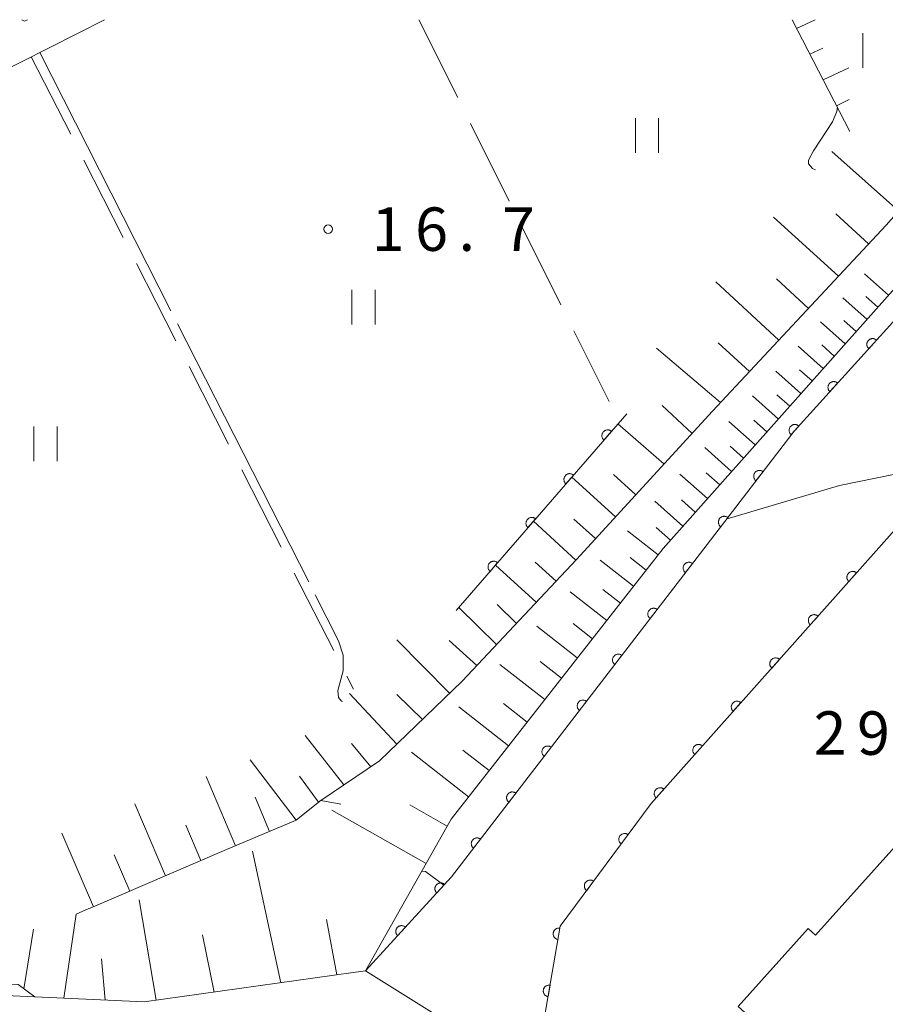
# Model space of a CAD drawing. Units: millimetres. Extents: x -76000 to -74000, y 30000 to 31500.
# Drawn here: x -75446 to -75372, y 31415 to 31500 of the extents above; entities that cross this region are included whole.
import ezdxf

# ---------------------------------------------------------------- set-up
doc = ezdxf.new("R2010")
doc.units = ezdxf.units.MM
for name, color, linetype, lineweight in [('210100_道路縁（街区線）', 7, 'Continuous', 15), ('300100_普通建物', 7, 'Continuous', 15), ('610111_人工斜面(上)', 7, 'Continuous', 9), ('610199_人工斜面(中)', 7, 'Continuous', 9), ('611000_被覆(直)', 7, 'Continuous', 20), ('630200_耕地界', 7, 'Continuous', 9), ('631100_田', 7, 'Continuous', 9), ('710200_等高線（主曲線）', 7, 'Continuous', 9), ('710300_等高線（補助曲線）', 7, 'Continuous', 9), ('731200_図化機測定による標高点', 7, 'Continuous', 20), ('731207_図化機測定による標高点（注記）', 7, 'Continuous', 20)]:
    doc.layers.add(name, color=color, linetype=linetype, lineweight=lineweight)
doc.styles.add('Style-WORKING', font='txt')

msp = doc.modelspace()

# ---------------------------------------------------------------- linework, layer by layer
at = {"layer": '210100_道路縁（街区線）', "flags": 128}
for points in [[(-75522.66, 31458.01), (-75521.82, 31458.76), (-75520.24, 31460.47), (-75507.18, 31466.47), (-75492.57, 31474.19), (-75472.16, 31483.8), (-75450.94, 31493.94), (-75438.96, 31500)], [(-75446.11, 31500), (-75445.86, 31499.87), (-75445.6, 31500)], [(-75416.45, 31417.91), (-75417.505, 31417.762), (-75435.54, 31415.23), (-75444.986, 31415.667), (-75468.86, 31416.77), (-75469.711, 31416.907), (-75471.516, 31416.865), (-75474.18, 31417.176), (-75477.34, 31417.757), (-75482.159, 31418.951), (-75485.052, 31419.884), (-75489.322, 31421.486), (-75492.22, 31422.859), (-75495.919, 31424.918), (-75497.483, 31425.757), (-75499.161, 31426.824), (-75501.754, 31428.883), (-75505.643, 31432.315), (-75511.287, 31437.895), (-75512.33, 31438.79), (-75517.69, 31444.13), (-75525.06, 31452.35)], [(-75372.27, 31384.96), (-75373.88, 31382.16), (-75377.28, 31381.33), (-75390.73, 31395.76), (-75404.16, 31410.24), (-75416.45, 31417.91)]]:
    msp.add_lwpolyline(points, dxfattribs=at)
at = {"layer": '300100_普通建物', "flags": 128}
msp.add_lwpolyline([(-75364.07, 31423.82), (-75359.63, 31419.84), (-75373.12, 31404.81), (-75384.29, 31414.84), (-75378.25, 31421.57), (-75377.61, 31420.99), (-75367.23, 31432.56), (-75365.73, 31431.21), (-75366.93, 31429.86), (-75362.34, 31425.74), (-75364.07, 31423.82)], dxfattribs=at)
at = {"layer": '610111_人工斜面(上)', "flags": 128}
for points in [[(-75445.6, 31500), (-75445.86, 31499.87), (-75446.11, 31500)], [(-75355.85, 31500), (-75360.61, 31494.62), (-75371.52, 31482.27), (-75386.49, 31466.23), (-75398.22, 31453.43), (-75408.11, 31442.91), (-75415.24, 31436.04), (-75420.37, 31432.57), (-75422.42, 31430.93)], [(-75339.54, 31500), (-75354.22, 31492.37), (-75360.94, 31487.86), (-75390.76, 31454.36), (-75409.04, 31431.02), (-75416.45, 31417.91)], [(-75374.63, 31490.36), (-75379.63, 31500)], [(-75422.42, 31430.93), (-75422.42, 31430.93), (-75428.65, 31428.294), (-75440.205, 31423.33), (-75440.313, 31423.284), (-75441.412, 31422.812)], [(-75416.45, 31417.91), (-75417.505, 31417.762), (-75435.54, 31415.23), (-75444.986, 31415.667), (-75446.414, 31416.739), (-75468.629, 31417.76), (-75471.63, 31419.076), (-75476.12, 31421.045), (-75475.78, 31421.79)]]:
    msp.add_lwpolyline(points, dxfattribs=at)
at = {"layer": '610199_人工斜面(中)'}
for p, q in [((-75427.66, 31428.713), (-75430.188, 31434.697)), ((-75433.692, 31426.128), (-75436.349, 31432.319)), ((-75424.722, 31429.956), (-75425.966, 31432.894)), ((-75430.647, 31427.436), (-75431.955, 31430.481)), ((-75439.921, 31423.452), (-75442.645, 31429.797)), ((-75436.788, 31424.798), (-75438.134, 31427.932)), ((-75423.757, 31416.884), (-75426.206, 31428.242)), ((-75434.509, 31415.375), (-75435.975, 31424.059)), ((-75442.481, 31415.551), (-75441.412, 31422.812)), ((-75418.926, 31417.563), (-75419.82, 31422.359)), ((-75445.915, 31416.365), (-75445.097, 31421.506)), ((-75429.51, 31416.077), (-75430.521, 31421.022)), ((-75438.899, 31415.385), (-75439.218, 31418.957))]:
    msp.add_line(p, q, dxfattribs=at)
at = {"layer": '610199_人工斜面(中)', "flags": 128}
for points in [[(-75379.24, 31499.24), (-75377.64, 31500)], [(-75378.09, 31497.02), (-75376.97, 31497.55)], [(-75376.94, 31494.8), (-75374.73, 31495.85)], [(-75375.78, 31492.58), (-75374.69, 31493.1)], [(-75370.43, 31483.51), (-75376.19, 31488.62)], [(-75373.02, 31480.66), (-75375.85, 31483.24)], [(-75375.63, 31477.86), (-75381.23, 31482.97)], [(-75371.31, 31476.22), (-75373.38, 31478.06)], [(-75380.77, 31472.35), (-75386.21, 31477.38)], [(-75378.22, 31475.09), (-75380.97, 31477.63)], [(-75373.16, 31474.14), (-75375.26, 31476.01)], [(-75372.23, 31475.18), (-75373.27, 31476.11)], [(-75375.03, 31472.04), (-75377.16, 31473.93)], [(-75374.09, 31473.09), (-75375.15, 31474.03)], [(-75383.3, 31469.64), (-75386.01, 31472.1)], [(-75385.8, 31466.97), (-75391.33, 31471.64)], [(-75376.93, 31469.9), (-75379.09, 31471.82)], [(-75375.98, 31470.97), (-75377.05, 31471.93)], [(-75378.86, 31467.74), (-75381.04, 31469.68)], [(-75377.89, 31468.82), (-75378.98, 31469.79)], [(-75380.81, 31465.54), (-75383.04, 31467.53)], [(-75379.83, 31466.65), (-75380.93, 31467.63)], [(-75388.25, 31464.3), (-75390.83, 31466.71)], [(-75382.8, 31463.3), (-75385.08, 31465.33)], [(-75381.8, 31464.43), (-75382.93, 31465.43)], [(-75390.68, 31461.66), (-75394.67, 31465.11)], [(-75384.84, 31461.02), (-75387.16, 31463.09)], [(-75383.82, 31462.17), (-75384.97, 31463.19)], [(-75394.86, 31457.1), (-75398.64, 31460.53)], [(-75393.11, 31459.01), (-75395.03, 31460.74)], [(-75386.92, 31458.68), (-75389.3, 31460.79)], [(-75385.87, 31459.85), (-75387.05, 31460.9)], [(-75389.05, 31456.29), (-75391.47, 31458.45)], [(-75387.98, 31457.49), (-75389.18, 31458.56)], [(-75396.58, 31455.22), (-75398.45, 31456.91)], [(-75398.28, 31453.37), (-75401.94, 31456.72)], [(-75391.19, 31453.82), (-75393.84, 31455.9)], [(-75390.13, 31455.08), (-75391.35, 31456.17)], [(-75393.31, 31451.11), (-75396.2, 31453.37)], [(-75392.23, 31452.49), (-75393.61, 31453.58)], [(-75401.71, 31449.72), (-75405.22, 31452.94)], [(-75400, 31451.54), (-75401.79, 31453.19)], [(-75394.44, 31449.66), (-75395.95, 31450.84)], [(-75395.62, 31448.16), (-75398.78, 31450.63)], [(-75405.13, 31446.08), (-75408.39, 31449.28)], [(-75403.42, 31447.9), (-75405.08, 31449.54)], [(-75398.16, 31444.92), (-75401.66, 31447.66)], [(-75396.86, 31446.58), (-75398.52, 31447.88)], [(-75409.19, 31441.87), (-75413.74, 31446.47)], [(-75406.84, 31444.26), (-75409.23, 31446.44)], [(-75400.97, 31441.32), (-75404.85, 31444.36)], [(-75399.53, 31443.17), (-75401.37, 31444.61)], [(-75413.75, 31437.47), (-75417.81, 31441.85)], [(-75411.52, 31439.62), (-75413.75, 31441.78)], [(-75404.09, 31437.34), (-75408.38, 31440.71)], [(-75402.49, 31439.38), (-75404.53, 31440.98)], [(-75418.31, 31433.96), (-75421.65, 31438.24)], [(-75415.99, 31435.53), (-75417.65, 31437.54)], [(-75407.54, 31432.93), (-75412.47, 31436.79)], [(-75405.77, 31435.2), (-75408.03, 31436.97)], [(-75422.42, 31430.93), (-75426.4, 31436.14)], [(-75420.5, 31432.46), (-75422.13, 31434.72)], [(-75409.39, 31430.41), (-75412.61, 31432.23)], [(-75411.21, 31427.19), (-75419.343, 31431.784)]]:
    msp.add_lwpolyline(points, dxfattribs=at)
at = {"layer": '611000_被覆(直)'}
msp.add_line((-75393.9, 31465.99), (-75408.63, 31449.01), dxfattribs=at)
at = {"layer": '611000_被覆(直)', "flags": 128}
for points in [[(-75354.22, 31492.37), (-75364.898, 31480.571), (-75379.46, 31464.48), (-75386.966, 31454.713), (-75397.223, 31441.367), (-75409.01, 31426.03), (-75409.679, 31425.3), (-75416.45, 31417.91)], [(-75347.34, 31484.61), (-75352.765, 31477.255), (-75357.4, 31470.97), (-75391.79, 31432.36), (-75399.63, 31421.77), (-75400.9, 31414.45), (-75400.74, 31412.88)], [(-75372.337, 31472.351), (-75372.371, 31472.379), (-75372.407, 31472.403), (-75372.444, 31472.425), (-75372.484, 31472.443), (-75372.525, 31472.458), (-75372.567, 31472.469), (-75372.61, 31472.477), (-75372.654, 31472.479), (-75372.698, 31472.48), (-75372.741, 31472.475), (-75372.784, 31472.468), (-75372.826, 31472.456), (-75372.867, 31472.44), (-75372.906, 31472.422), (-75372.944, 31472.4), (-75372.979, 31472.375), (-75373.012, 31472.347), (-75373.043, 31472.316), (-75373.071, 31472.282), (-75373.096, 31472.246), (-75373.117, 31472.208), (-75373.136, 31472.169), (-75373.15, 31472.128), (-75373.161, 31472.085), (-75373.169, 31472.042), (-75373.172, 31471.999), (-75373.173, 31471.955), (-75373.168, 31471.911), (-75373.161, 31471.869), (-75373.149, 31471.827), (-75373.133, 31471.786), (-75373.115, 31471.746), (-75373.092, 31471.708), (-75373.067, 31471.674), (-75373.039, 31471.64), (-75373.008, 31471.609)], [(-75373.008, 31471.609), (-75372.337, 31472.351)], [(-75375.692, 31468.643), (-75375.726, 31468.672), (-75375.762, 31468.696), (-75375.799, 31468.717), (-75375.839, 31468.736), (-75375.88, 31468.75), (-75375.922, 31468.762), (-75375.965, 31468.769), (-75376.009, 31468.772), (-75376.053, 31468.773), (-75376.096, 31468.768), (-75376.139, 31468.761), (-75376.181, 31468.749), (-75376.222, 31468.733), (-75376.261, 31468.715), (-75376.299, 31468.693), (-75376.334, 31468.667), (-75376.367, 31468.64), (-75376.398, 31468.608), (-75376.426, 31468.574), (-75376.451, 31468.538), (-75376.472, 31468.501), (-75376.491, 31468.461), (-75376.505, 31468.42), (-75376.516, 31468.378), (-75376.524, 31468.335), (-75376.527, 31468.292), (-75376.528, 31468.248), (-75376.523, 31468.204), (-75376.516, 31468.161), (-75376.504, 31468.119), (-75376.488, 31468.078), (-75376.47, 31468.039), (-75376.447, 31468.001), (-75376.422, 31467.966), (-75376.394, 31467.933), (-75376.363, 31467.902)], [(-75376.363, 31467.902), (-75375.692, 31468.643)], [(-75395.211, 31464.479), (-75395.245, 31464.507), (-75395.282, 31464.53), (-75395.319, 31464.551), (-75395.359, 31464.569), (-75395.401, 31464.582), (-75395.443, 31464.592), (-75395.486, 31464.599), (-75395.53, 31464.601), (-75395.574, 31464.601), (-75395.617, 31464.595), (-75395.66, 31464.587), (-75395.701, 31464.574), (-75395.742, 31464.558), (-75395.781, 31464.539), (-75395.819, 31464.515), (-75395.853, 31464.49), (-75395.886, 31464.461), (-75395.916, 31464.429), (-75395.943, 31464.395), (-75395.967, 31464.358), (-75395.988, 31464.321), (-75396.005, 31464.28), (-75396.019, 31464.239), (-75396.029, 31464.196), (-75396.036, 31464.153), (-75396.038, 31464.11), (-75396.038, 31464.066), (-75396.032, 31464.023), (-75396.024, 31463.98), (-75396.011, 31463.938), (-75395.994, 31463.898), (-75395.975, 31463.859), (-75395.952, 31463.821), (-75395.926, 31463.787), (-75395.898, 31463.754), (-75395.866, 31463.724)], [(-75395.866, 31463.724), (-75395.211, 31464.479)], [(-75379.047, 31464.936), (-75379.081, 31464.964), (-75379.117, 31464.989), (-75379.154, 31465.01), (-75379.194, 31465.029), (-75379.235, 31465.043), (-75379.277, 31465.054), (-75379.32, 31465.062), (-75379.364, 31465.065), (-75379.408, 31465.065), (-75379.451, 31465.06), (-75379.494, 31465.053), (-75379.536, 31465.041), (-75379.577, 31465.026), (-75379.616, 31465.008), (-75379.654, 31464.985), (-75379.689, 31464.96), (-75379.722, 31464.932), (-75379.753, 31464.901), (-75379.781, 31464.867), (-75379.806, 31464.831), (-75379.827, 31464.794), (-75379.846, 31464.754), (-75379.86, 31464.713), (-75379.871, 31464.671), (-75379.879, 31464.628), (-75379.882, 31464.584), (-75379.883, 31464.541), (-75379.878, 31464.497), (-75379.871, 31464.454), (-75379.859, 31464.412), (-75379.843, 31464.371), (-75379.825, 31464.332), (-75379.802, 31464.294), (-75379.777, 31464.259), (-75379.749, 31464.226), (-75379.718, 31464.195)], [(-75379.718, 31464.195), (-75379.047, 31464.936)], [(-75382.132, 31461.003), (-75382.168, 31461.029), (-75382.206, 31461.05), (-75382.244, 31461.068), (-75382.286, 31461.084), (-75382.328, 31461.095), (-75382.371, 31461.103), (-75382.414, 31461.107), (-75382.458, 31461.106), (-75382.501, 31461.103), (-75382.545, 31461.095), (-75382.587, 31461.084), (-75382.627, 31461.069), (-75382.667, 31461.05), (-75382.705, 31461.029), (-75382.741, 31461.004), (-75382.774, 31460.976), (-75382.805, 31460.945), (-75382.833, 31460.912), (-75382.858, 31460.875), (-75382.88, 31460.838), (-75382.898, 31460.799), (-75382.913, 31460.758), (-75382.924, 31460.716), (-75382.932, 31460.673), (-75382.936, 31460.629), (-75382.936, 31460.586), (-75382.933, 31460.542), (-75382.924, 31460.499), (-75382.914, 31460.457), (-75382.899, 31460.416), (-75382.88, 31460.376), (-75382.858, 31460.338), (-75382.833, 31460.303), (-75382.805, 31460.27), (-75382.775, 31460.239), (-75382.741, 31460.21)], [(-75382.741, 31460.21), (-75382.132, 31461.003)], [(-75398.487, 31460.702), (-75398.522, 31460.73), (-75398.558, 31460.753), (-75398.596, 31460.774), (-75398.636, 31460.792), (-75398.677, 31460.805), (-75398.72, 31460.816), (-75398.763, 31460.822), (-75398.806, 31460.824), (-75398.85, 31460.824), (-75398.894, 31460.818), (-75398.936, 31460.81), (-75398.978, 31460.797), (-75399.019, 31460.781), (-75399.058, 31460.762), (-75399.095, 31460.739), (-75399.129, 31460.713), (-75399.162, 31460.684), (-75399.192, 31460.652), (-75399.22, 31460.618), (-75399.243, 31460.581), (-75399.264, 31460.544), (-75399.282, 31460.503), (-75399.295, 31460.462), (-75399.306, 31460.42), (-75399.312, 31460.377), (-75399.314, 31460.333), (-75399.314, 31460.289), (-75399.308, 31460.246), (-75399.3, 31460.203), (-75399.287, 31460.161), (-75399.271, 31460.121), (-75399.252, 31460.082), (-75399.229, 31460.044), (-75399.203, 31460.01), (-75399.174, 31459.977), (-75399.142, 31459.947)], [(-75399.142, 31459.947), (-75398.487, 31460.702)], [(-75401.763, 31456.925), (-75401.798, 31456.953), (-75401.834, 31456.976), (-75401.872, 31456.997), (-75401.912, 31457.015), (-75401.954, 31457.028), (-75401.996, 31457.039), (-75402.039, 31457.046), (-75402.083, 31457.047), (-75402.127, 31457.047), (-75402.17, 31457.041), (-75402.213, 31457.033), (-75402.254, 31457.02), (-75402.295, 31457.004), (-75402.334, 31456.985), (-75402.371, 31456.962), (-75402.406, 31456.936), (-75402.438, 31456.907), (-75402.469, 31456.875), (-75402.496, 31456.841), (-75402.52, 31456.804), (-75402.54, 31456.767), (-75402.558, 31456.727), (-75402.572, 31456.685), (-75402.582, 31456.643), (-75402.589, 31456.6), (-75402.591, 31456.556), (-75402.59, 31456.512), (-75402.585, 31456.469), (-75402.577, 31456.426), (-75402.564, 31456.384), (-75402.547, 31456.344), (-75402.528, 31456.305), (-75402.505, 31456.267), (-75402.479, 31456.233), (-75402.451, 31456.2), (-75402.419, 31456.17)], [(-75402.419, 31456.17), (-75401.763, 31456.925)], [(-75385.179, 31457.039), (-75385.215, 31457.064), (-75385.252, 31457.086), (-75385.291, 31457.104), (-75385.332, 31457.119), (-75385.375, 31457.13), (-75385.418, 31457.138), (-75385.461, 31457.142), (-75385.504, 31457.142), (-75385.548, 31457.139), (-75385.591, 31457.13), (-75385.633, 31457.12), (-75385.674, 31457.104), (-75385.714, 31457.086), (-75385.752, 31457.064), (-75385.788, 31457.039), (-75385.82, 31457.011), (-75385.851, 31456.981), (-75385.88, 31456.947), (-75385.905, 31456.911), (-75385.926, 31456.873), (-75385.945, 31456.834), (-75385.96, 31456.793), (-75385.971, 31456.751), (-75385.979, 31456.708), (-75385.983, 31456.665), (-75385.983, 31456.621), (-75385.98, 31456.577), (-75385.971, 31456.534), (-75385.961, 31456.492), (-75385.945, 31456.451), (-75385.927, 31456.412), (-75385.905, 31456.374), (-75385.88, 31456.338), (-75385.852, 31456.305), (-75385.822, 31456.274), (-75385.788, 31456.246)], [(-75385.788, 31456.246), (-75385.179, 31457.039)], [(-75405.04, 31453.149), (-75405.074, 31453.176), (-75405.111, 31453.199), (-75405.148, 31453.22), (-75405.189, 31453.238), (-75405.23, 31453.251), (-75405.273, 31453.262), (-75405.316, 31453.269), (-75405.359, 31453.27), (-75405.403, 31453.27), (-75405.446, 31453.264), (-75405.489, 31453.256), (-75405.531, 31453.243), (-75405.571, 31453.227), (-75405.61, 31453.208), (-75405.648, 31453.185), (-75405.682, 31453.159), (-75405.715, 31453.13), (-75405.745, 31453.098), (-75405.773, 31453.064), (-75405.796, 31453.028), (-75405.817, 31452.99), (-75405.835, 31452.95), (-75405.848, 31452.908), (-75405.858, 31452.866), (-75405.865, 31452.823), (-75405.867, 31452.779), (-75405.867, 31452.735), (-75405.861, 31452.692), (-75405.853, 31452.649), (-75405.84, 31452.608), (-75405.824, 31452.567), (-75405.805, 31452.528), (-75405.781, 31452.491), (-75405.756, 31452.456), (-75405.727, 31452.423), (-75405.695, 31452.393)], [(-75405.695, 31452.393), (-75405.04, 31453.149)], [(-75388.225, 31453.074), (-75388.261, 31453.1), (-75388.299, 31453.121), (-75388.338, 31453.139), (-75388.379, 31453.155), (-75388.421, 31453.166), (-75388.464, 31453.174), (-75388.508, 31453.178), (-75388.551, 31453.177), (-75388.595, 31453.174), (-75388.638, 31453.166), (-75388.68, 31453.155), (-75388.721, 31453.14), (-75388.761, 31453.121), (-75388.799, 31453.1), (-75388.834, 31453.075), (-75388.867, 31453.047), (-75388.898, 31453.016), (-75388.926, 31452.983), (-75388.952, 31452.947), (-75388.973, 31452.909), (-75388.992, 31452.87), (-75389.007, 31452.829), (-75389.018, 31452.787), (-75389.026, 31452.744), (-75389.03, 31452.7), (-75389.029, 31452.657), (-75389.026, 31452.613), (-75389.018, 31452.57), (-75389.007, 31452.528), (-75388.992, 31452.487), (-75388.973, 31452.447), (-75388.952, 31452.409), (-75388.927, 31452.374), (-75388.899, 31452.341), (-75388.868, 31452.31), (-75388.835, 31452.281)], [(-75388.835, 31452.281), (-75388.225, 31453.074)], [(-75374.062, 31452.263), (-75374.096, 31452.291), (-75374.133, 31452.315), (-75374.17, 31452.336), (-75374.21, 31452.354), (-75374.251, 31452.368), (-75374.293, 31452.379), (-75374.336, 31452.387), (-75374.38, 31452.389), (-75374.424, 31452.39), (-75374.467, 31452.384), (-75374.51, 31452.377), (-75374.552, 31452.364), (-75374.593, 31452.349), (-75374.632, 31452.33), (-75374.67, 31452.307), (-75374.704, 31452.282), (-75374.737, 31452.254), (-75374.768, 31452.222), (-75374.796, 31452.188), (-75374.82, 31452.152), (-75374.841, 31452.115), (-75374.859, 31452.075), (-75374.873, 31452.034), (-75374.884, 31451.991), (-75374.892, 31451.948), (-75374.894, 31451.905), (-75374.895, 31451.861), (-75374.889, 31451.817), (-75374.882, 31451.775), (-75374.869, 31451.733), (-75374.854, 31451.692), (-75374.835, 31451.653), (-75374.812, 31451.615), (-75374.787, 31451.58), (-75374.759, 31451.547), (-75374.727, 31451.516)], [(-75374.727, 31451.516), (-75374.062, 31452.263)], [(-75391.272, 31449.11), (-75391.308, 31449.135), (-75391.346, 31449.157), (-75391.385, 31449.175), (-75391.426, 31449.19), (-75391.468, 31449.201), (-75391.511, 31449.209), (-75391.555, 31449.213), (-75391.598, 31449.213), (-75391.642, 31449.21), (-75391.685, 31449.201), (-75391.727, 31449.191), (-75391.768, 31449.176), (-75391.807, 31449.157), (-75391.845, 31449.135), (-75391.881, 31449.11), (-75391.914, 31449.082), (-75391.945, 31449.052), (-75391.973, 31449.018), (-75391.999, 31448.982), (-75392.02, 31448.944), (-75392.038, 31448.906), (-75392.054, 31448.864), (-75392.065, 31448.822), (-75392.073, 31448.779), (-75392.077, 31448.736), (-75392.076, 31448.692), (-75392.073, 31448.649), (-75392.065, 31448.605), (-75392.054, 31448.563), (-75392.039, 31448.523), (-75392.02, 31448.483), (-75391.999, 31448.445), (-75391.973, 31448.409), (-75391.946, 31448.376), (-75391.915, 31448.345), (-75391.882, 31448.317)], [(-75391.882, 31448.317), (-75391.272, 31449.11)], [(-75377.388, 31448.529), (-75377.422, 31448.557), (-75377.458, 31448.581), (-75377.495, 31448.603), (-75377.535, 31448.621), (-75377.577, 31448.635), (-75377.619, 31448.646), (-75377.662, 31448.653), (-75377.705, 31448.656), (-75377.749, 31448.656), (-75377.793, 31448.651), (-75377.836, 31448.643), (-75377.877, 31448.631), (-75377.918, 31448.615), (-75377.958, 31448.596), (-75377.995, 31448.574), (-75378.03, 31448.548), (-75378.063, 31448.52), (-75378.094, 31448.489), (-75378.122, 31448.454), (-75378.146, 31448.418), (-75378.167, 31448.381), (-75378.185, 31448.341), (-75378.199, 31448.3), (-75378.21, 31448.257), (-75378.217, 31448.214), (-75378.22, 31448.171), (-75378.22, 31448.127), (-75378.215, 31448.084), (-75378.207, 31448.041), (-75378.195, 31447.999), (-75378.179, 31447.958), (-75378.161, 31447.919), (-75378.138, 31447.881), (-75378.113, 31447.847), (-75378.084, 31447.813), (-75378.053, 31447.783)], [(-75378.053, 31447.783), (-75377.388, 31448.529)], [(-75394.319, 31445.146), (-75394.355, 31445.171), (-75394.393, 31445.192), (-75394.432, 31445.211), (-75394.473, 31445.226), (-75394.515, 31445.237), (-75394.558, 31445.245), (-75394.601, 31445.249), (-75394.645, 31445.248), (-75394.689, 31445.245), (-75394.732, 31445.237), (-75394.774, 31445.226), (-75394.815, 31445.211), (-75394.854, 31445.192), (-75394.892, 31445.171), (-75394.928, 31445.146), (-75394.961, 31445.118), (-75394.992, 31445.087), (-75395.02, 31445.054), (-75395.045, 31445.018), (-75395.067, 31444.98), (-75395.085, 31444.941), (-75395.101, 31444.9), (-75395.111, 31444.858), (-75395.119, 31444.815), (-75395.124, 31444.771), (-75395.123, 31444.728), (-75395.12, 31444.684), (-75395.112, 31444.641), (-75395.101, 31444.599), (-75395.086, 31444.558), (-75395.067, 31444.518), (-75395.046, 31444.481), (-75395.02, 31444.445), (-75394.993, 31444.412), (-75394.962, 31444.381), (-75394.928, 31444.353)], [(-75394.928, 31444.353), (-75394.319, 31445.146)], [(-75380.713, 31444.796), (-75380.748, 31444.824), (-75380.784, 31444.848), (-75380.821, 31444.869), (-75380.861, 31444.887), (-75380.902, 31444.901), (-75380.945, 31444.912), (-75380.988, 31444.919), (-75381.031, 31444.922), (-75381.075, 31444.922), (-75381.118, 31444.917), (-75381.161, 31444.909), (-75381.203, 31444.897), (-75381.244, 31444.881), (-75381.283, 31444.863), (-75381.321, 31444.84), (-75381.356, 31444.815), (-75381.389, 31444.787), (-75381.419, 31444.755), (-75381.447, 31444.721), (-75381.471, 31444.685), (-75381.492, 31444.647), (-75381.511, 31444.607), (-75381.525, 31444.566), (-75381.536, 31444.524), (-75381.543, 31444.481), (-75381.545, 31444.437), (-75381.546, 31444.394), (-75381.54, 31444.35), (-75381.533, 31444.307), (-75381.521, 31444.265), (-75381.505, 31444.224), (-75381.486, 31444.185), (-75381.464, 31444.148), (-75381.438, 31444.113), (-75381.41, 31444.08), (-75381.379, 31444.049)], [(-75381.379, 31444.049), (-75380.713, 31444.796)], [(-75397.366, 31441.181), (-75397.402, 31441.206), (-75397.44, 31441.228), (-75397.479, 31441.246), (-75397.52, 31441.261), (-75397.562, 31441.272), (-75397.605, 31441.28), (-75397.648, 31441.285), (-75397.692, 31441.284), (-75397.736, 31441.281), (-75397.779, 31441.273), (-75397.821, 31441.262), (-75397.862, 31441.247), (-75397.901, 31441.228), (-75397.939, 31441.207), (-75397.975, 31441.181), (-75398.008, 31441.153), (-75398.039, 31441.123), (-75398.067, 31441.089), (-75398.092, 31441.053), (-75398.114, 31441.015), (-75398.132, 31440.977), (-75398.147, 31440.935), (-75398.158, 31440.893), (-75398.166, 31440.85), (-75398.171, 31440.807), (-75398.17, 31440.763), (-75398.167, 31440.72), (-75398.158, 31440.677), (-75398.148, 31440.634), (-75398.133, 31440.594), (-75398.114, 31440.554), (-75398.093, 31440.516), (-75398.067, 31440.48), (-75398.039, 31440.448), (-75398.009, 31440.417), (-75397.975, 31440.388)], [(-75397.975, 31440.388), (-75397.366, 31441.181)], [(-75384.039, 31441.062), (-75384.073, 31441.09), (-75384.109, 31441.114), (-75384.147, 31441.135), (-75384.187, 31441.153), (-75384.228, 31441.167), (-75384.27, 31441.178), (-75384.313, 31441.186), (-75384.357, 31441.188), (-75384.4, 31441.189), (-75384.444, 31441.183), (-75384.487, 31441.176), (-75384.529, 31441.163), (-75384.57, 31441.148), (-75384.609, 31441.129), (-75384.646, 31441.106), (-75384.681, 31441.081), (-75384.714, 31441.053), (-75384.745, 31441.021), (-75384.773, 31440.987), (-75384.797, 31440.951), (-75384.818, 31440.914), (-75384.836, 31440.874), (-75384.85, 31440.832), (-75384.861, 31440.79), (-75384.869, 31440.747), (-75384.871, 31440.704), (-75384.871, 31440.66), (-75384.866, 31440.616), (-75384.859, 31440.573), (-75384.846, 31440.532), (-75384.83, 31440.491), (-75384.812, 31440.452), (-75384.789, 31440.414), (-75384.764, 31440.379), (-75384.736, 31440.346), (-75384.704, 31440.315)], [(-75384.704, 31440.315), (-75384.039, 31441.062)], [(-75400.413, 31437.217), (-75400.449, 31437.242), (-75400.487, 31437.263), (-75400.525, 31437.282), (-75400.567, 31437.297), (-75400.609, 31437.308), (-75400.652, 31437.316), (-75400.695, 31437.32), (-75400.739, 31437.319), (-75400.782, 31437.317), (-75400.825, 31437.308), (-75400.868, 31437.298), (-75400.908, 31437.282), (-75400.948, 31437.264), (-75400.986, 31437.242), (-75401.022, 31437.217), (-75401.054, 31437.189), (-75401.085, 31437.159), (-75401.114, 31437.125), (-75401.139, 31437.089), (-75401.161, 31437.051), (-75401.179, 31437.012), (-75401.194, 31436.971), (-75401.205, 31436.929), (-75401.213, 31436.886), (-75401.217, 31436.842), (-75401.217, 31436.799), (-75401.214, 31436.755), (-75401.205, 31436.712), (-75401.195, 31436.67), (-75401.179, 31436.629), (-75401.161, 31436.59), (-75401.139, 31436.552), (-75401.114, 31436.516), (-75401.086, 31436.483), (-75401.056, 31436.452), (-75401.022, 31436.424)], [(-75401.022, 31436.424), (-75400.413, 31437.217)], [(-75387.365, 31437.328), (-75387.399, 31437.356), (-75387.435, 31437.38), (-75387.472, 31437.402), (-75387.512, 31437.42), (-75387.553, 31437.434), (-75387.596, 31437.445), (-75387.639, 31437.452), (-75387.682, 31437.455), (-75387.726, 31437.455), (-75387.77, 31437.45), (-75387.812, 31437.442), (-75387.854, 31437.43), (-75387.895, 31437.414), (-75387.934, 31437.395), (-75387.972, 31437.373), (-75388.007, 31437.347), (-75388.04, 31437.319), (-75388.071, 31437.288), (-75388.098, 31437.253), (-75388.122, 31437.217), (-75388.144, 31437.18), (-75388.162, 31437.14), (-75388.176, 31437.099), (-75388.187, 31437.056), (-75388.194, 31437.013), (-75388.197, 31436.97), (-75388.197, 31436.926), (-75388.192, 31436.883), (-75388.184, 31436.84), (-75388.172, 31436.798), (-75388.156, 31436.757), (-75388.137, 31436.718), (-75388.115, 31436.68), (-75388.089, 31436.646), (-75388.061, 31436.612), (-75388.03, 31436.582)], [(-75388.03, 31436.582), (-75387.365, 31437.328)], [(-75403.46, 31433.252), (-75403.496, 31433.277), (-75403.533, 31433.299), (-75403.572, 31433.317), (-75403.613, 31433.333), (-75403.655, 31433.343), (-75403.699, 31433.351), (-75403.742, 31433.356), (-75403.785, 31433.355), (-75403.829, 31433.352), (-75403.872, 31433.344), (-75403.914, 31433.333), (-75403.955, 31433.318), (-75403.995, 31433.299), (-75404.033, 31433.278), (-75404.069, 31433.252), (-75404.101, 31433.224), (-75404.132, 31433.194), (-75404.161, 31433.16), (-75404.186, 31433.124), (-75404.207, 31433.087), (-75404.226, 31433.048), (-75404.241, 31433.007), (-75404.252, 31432.964), (-75404.26, 31432.921), (-75404.264, 31432.878), (-75404.263, 31432.835), (-75404.261, 31432.791), (-75404.252, 31432.748), (-75404.242, 31432.706), (-75404.226, 31432.665), (-75404.208, 31432.625), (-75404.186, 31432.587), (-75404.161, 31432.551), (-75404.133, 31432.519), (-75404.103, 31432.488), (-75404.069, 31432.459)], [(-75404.069, 31432.459), (-75403.46, 31433.252)], [(-75390.69, 31433.595), (-75390.724, 31433.623), (-75390.76, 31433.647), (-75390.798, 31433.668), (-75390.838, 31433.686), (-75390.879, 31433.7), (-75390.921, 31433.711), (-75390.964, 31433.718), (-75391.008, 31433.721), (-75391.052, 31433.721), (-75391.095, 31433.716), (-75391.138, 31433.708), (-75391.18, 31433.696), (-75391.221, 31433.68), (-75391.26, 31433.662), (-75391.298, 31433.639), (-75391.332, 31433.614), (-75391.365, 31433.585), (-75391.396, 31433.554), (-75391.424, 31433.52), (-75391.448, 31433.484), (-75391.469, 31433.446), (-75391.487, 31433.406), (-75391.501, 31433.365), (-75391.512, 31433.323), (-75391.52, 31433.28), (-75391.522, 31433.236), (-75391.523, 31433.192), (-75391.517, 31433.149), (-75391.51, 31433.106), (-75391.497, 31433.064), (-75391.482, 31433.023), (-75391.463, 31432.984), (-75391.44, 31432.947), (-75391.415, 31432.912), (-75391.387, 31432.879), (-75391.355, 31432.848)], [(-75391.355, 31432.848), (-75390.69, 31433.595)], [(-75393.781, 31429.67), (-75393.818, 31429.695), (-75393.856, 31429.716), (-75393.895, 31429.733), (-75393.936, 31429.748), (-75393.979, 31429.758), (-75394.022, 31429.765), (-75394.065, 31429.769), (-75394.109, 31429.767), (-75394.153, 31429.764), (-75394.196, 31429.754), (-75394.237, 31429.743), (-75394.278, 31429.727), (-75394.317, 31429.708), (-75394.355, 31429.686), (-75394.39, 31429.66), (-75394.422, 31429.631), (-75394.453, 31429.6), (-75394.481, 31429.566), (-75394.505, 31429.529), (-75394.526, 31429.491), (-75394.544, 31429.452), (-75394.558, 31429.411), (-75394.568, 31429.368), (-75394.575, 31429.325), (-75394.579, 31429.282), (-75394.578, 31429.238), (-75394.574, 31429.195), (-75394.565, 31429.152), (-75394.553, 31429.11), (-75394.537, 31429.069), (-75394.518, 31429.03), (-75394.496, 31428.993), (-75394.47, 31428.957), (-75394.441, 31428.925), (-75394.41, 31428.894), (-75394.376, 31428.867)], [(-75394.376, 31428.867), (-75393.781, 31429.67)], [(-75406.506, 31429.288), (-75406.542, 31429.313), (-75406.58, 31429.334), (-75406.619, 31429.353), (-75406.66, 31429.368), (-75406.702, 31429.379), (-75406.745, 31429.387), (-75406.789, 31429.391), (-75406.832, 31429.391), (-75406.876, 31429.388), (-75406.919, 31429.379), (-75406.961, 31429.369), (-75407.002, 31429.353), (-75407.042, 31429.335), (-75407.079, 31429.313), (-75407.115, 31429.288), (-75407.148, 31429.26), (-75407.179, 31429.23), (-75407.207, 31429.196), (-75407.233, 31429.16), (-75407.254, 31429.122), (-75407.273, 31429.083), (-75407.288, 31429.042), (-75407.299, 31429), (-75407.307, 31428.957), (-75407.311, 31428.914), (-75407.31, 31428.87), (-75407.307, 31428.826), (-75407.299, 31428.783), (-75407.288, 31428.741), (-75407.273, 31428.7), (-75407.254, 31428.661), (-75407.233, 31428.623), (-75407.208, 31428.587), (-75407.18, 31428.554), (-75407.149, 31428.523), (-75407.116, 31428.495)], [(-75407.116, 31428.495), (-75406.506, 31429.288)], [(-75409.612, 31425.373), (-75409.646, 31425.401), (-75409.682, 31425.426), (-75409.719, 31425.447), (-75409.759, 31425.466), (-75409.8, 31425.481), (-75409.842, 31425.492), (-75409.885, 31425.5), (-75409.928, 31425.503), (-75409.972, 31425.504), (-75410.016, 31425.5), (-75410.058, 31425.493), (-75410.1, 31425.481), (-75410.141, 31425.466), (-75410.181, 31425.448), (-75410.219, 31425.426), (-75410.254, 31425.401), (-75410.287, 31425.373), (-75410.319, 31425.342), (-75410.347, 31425.308), (-75410.372, 31425.272), (-75410.393, 31425.235), (-75410.412, 31425.196), (-75410.427, 31425.155), (-75410.438, 31425.112), (-75410.446, 31425.07), (-75410.449, 31425.026), (-75410.45, 31424.982), (-75410.445, 31424.939), (-75410.439, 31424.896), (-75410.427, 31424.854), (-75410.412, 31424.813), (-75410.394, 31424.773), (-75410.371, 31424.735), (-75410.347, 31424.7), (-75410.319, 31424.667), (-75410.288, 31424.636)], [(-75410.288, 31424.636), (-75409.612, 31425.373)], [(-75396.756, 31425.652), (-75396.793, 31425.676), (-75396.831, 31425.697), (-75396.87, 31425.715), (-75396.912, 31425.729), (-75396.954, 31425.74), (-75396.997, 31425.747), (-75397.04, 31425.75), (-75397.084, 31425.749), (-75397.128, 31425.745), (-75397.171, 31425.736), (-75397.212, 31425.725), (-75397.253, 31425.708), (-75397.292, 31425.689), (-75397.33, 31425.667), (-75397.365, 31425.641), (-75397.397, 31425.613), (-75397.428, 31425.582), (-75397.456, 31425.547), (-75397.48, 31425.511), (-75397.501, 31425.473), (-75397.519, 31425.434), (-75397.533, 31425.392), (-75397.543, 31425.35), (-75397.551, 31425.307), (-75397.554, 31425.263), (-75397.553, 31425.22), (-75397.549, 31425.176), (-75397.54, 31425.133), (-75397.528, 31425.091), (-75397.512, 31425.051), (-75397.493, 31425.011), (-75397.471, 31424.974), (-75397.445, 31424.938), (-75397.416, 31424.906), (-75397.385, 31424.876), (-75397.351, 31424.848)], [(-75397.351, 31424.848), (-75396.756, 31425.652)], [(-75412.99, 31421.686), (-75413.024, 31421.715), (-75413.06, 31421.739), (-75413.097, 31421.761), (-75413.136, 31421.78), (-75413.177, 31421.794), (-75413.22, 31421.806), (-75413.262, 31421.814), (-75413.306, 31421.817), (-75413.35, 31421.818), (-75413.393, 31421.813), (-75413.436, 31421.806), (-75413.478, 31421.794), (-75413.519, 31421.779), (-75413.559, 31421.761), (-75413.597, 31421.739), (-75413.632, 31421.714), (-75413.665, 31421.687), (-75413.696, 31421.655), (-75413.725, 31421.622), (-75413.749, 31421.586), (-75413.771, 31421.549), (-75413.79, 31421.509), (-75413.804, 31421.468), (-75413.816, 31421.426), (-75413.824, 31421.383), (-75413.827, 31421.34), (-75413.828, 31421.296), (-75413.823, 31421.252), (-75413.816, 31421.209), (-75413.805, 31421.167), (-75413.789, 31421.126), (-75413.771, 31421.087), (-75413.749, 31421.049), (-75413.724, 31421.014), (-75413.697, 31420.98), (-75413.666, 31420.949)], [(-75413.666, 31420.949), (-75412.99, 31421.686)], [(-75399.659, 31421.602), (-75399.703, 31421.608), (-75399.746, 31421.609), (-75399.789, 31421.608), (-75399.833, 31421.602), (-75399.875, 31421.592), (-75399.917, 31421.579), (-75399.957, 31421.563), (-75399.995, 31421.542), (-75400.033, 31421.519), (-75400.067, 31421.491), (-75400.099, 31421.463), (-75400.128, 31421.43), (-75400.155, 31421.395), (-75400.178, 31421.358), (-75400.198, 31421.319), (-75400.214, 31421.279), (-75400.228, 31421.238), (-75400.237, 31421.195), (-75400.243, 31421.151), (-75400.244, 31421.108), (-75400.243, 31421.065), (-75400.237, 31421.021), (-75400.227, 31420.979), (-75400.214, 31420.937), (-75400.198, 31420.897), (-75400.177, 31420.859), (-75400.154, 31420.821), (-75400.126, 31420.787), (-75400.097, 31420.755), (-75400.065, 31420.726), (-75400.03, 31420.699), (-75399.993, 31420.676), (-75399.954, 31420.656), (-75399.914, 31420.64), (-75399.873, 31420.626), (-75399.83, 31420.617)], [(-75399.83, 31420.617), (-75399.659, 31421.602)], [(-75400.514, 31416.676), (-75400.558, 31416.681), (-75400.601, 31416.683), (-75400.644, 31416.681), (-75400.687, 31416.676), (-75400.73, 31416.666), (-75400.772, 31416.653), (-75400.812, 31416.636), (-75400.85, 31416.615), (-75400.888, 31416.593), (-75400.922, 31416.565), (-75400.954, 31416.536), (-75400.983, 31416.504), (-75401.01, 31416.469), (-75401.033, 31416.432), (-75401.053, 31416.393), (-75401.069, 31416.353), (-75401.082, 31416.312), (-75401.092, 31416.269), (-75401.097, 31416.225), (-75401.099, 31416.182), (-75401.097, 31416.139), (-75401.092, 31416.095), (-75401.082, 31416.053), (-75401.069, 31416.011), (-75401.052, 31415.971), (-75401.032, 31415.932), (-75401.009, 31415.895), (-75400.981, 31415.861), (-75400.952, 31415.828), (-75400.92, 31415.799), (-75400.885, 31415.773), (-75400.848, 31415.749), (-75400.809, 31415.729), (-75400.769, 31415.713), (-75400.728, 31415.7), (-75400.685, 31415.691)], [(-75400.685, 31415.691), (-75400.514, 31416.676)]]:
    msp.add_lwpolyline(points, dxfattribs=at)
at = {"layer": '630200_耕地界'}
for p, q in [((-75411.83, 31500), (-75408.486, 31493.287)), ((-75445.29, 31496.79), (-75441.884, 31490.108)), ((-75407.372, 31491.049), (-75404.028, 31484.335)), ((-75440.749, 31487.881), (-75437.343, 31481.199)), ((-75402.914, 31482.097), (-75399.57, 31475.384)), ((-75436.208, 31478.971), (-75432.802, 31472.289)), ((-75398.456, 31473.146), (-75395.42, 31467.05)), ((-75431.666, 31470.062), (-75428.26, 31463.38)), ((-75427.125, 31461.152), (-75423.719, 31454.47)), ((-75422.584, 31452.243), (-75419.178, 31445.561)), ((-75418.043, 31443.334), (-75417.48, 31442.23))]:
    msp.add_line(p, q, dxfattribs=at)
at = {"layer": '631100_田'}
for p, q in [((-75373.526, 31495.837), (-75373.526, 31498.837)), ((-75393.14, 31488.51), (-75393.14, 31491.51)), ((-75391.14, 31488.51), (-75391.14, 31491.51)), ((-75417.62, 31473.69), (-75417.62, 31476.69)), ((-75415.62, 31473.69), (-75415.62, 31476.69)), ((-75445.06, 31461.89), (-75445.06, 31464.89)), ((-75443.06, 31461.89), (-75443.06, 31464.89))]:
    msp.add_line(p, q, dxfattribs=at)
at = {"layer": '710200_等高線（主曲線）', "flags": 128}
for points in [[(-75375.71, 31492.45), (-75375.77, 31492.09), (-75376.15, 31491.19), (-75377.79, 31488.69), (-75378.21, 31487.89), (-75378.2, 31487.57), (-75377.85, 31487.15), (-75377.6, 31487.03)], [(-75385.3, 31456.89), (-75375.52, 31459.81), (-75369.18, 31461.11), (-75368.82, 31460.99), (-75366.58, 31460.67)], [(-75420.307, 31432.613), (-75420.297, 31432.611)], [(-75420.297, 31432.611), (-75418.568, 31432.292)], [(-75411.584, 31426.519), (-75411.259, 31426.483), (-75409.679, 31425.3)]]:
    msp.add_lwpolyline(points, dxfattribs=at)
at = {"layer": '710300_等高線（補助曲線）'}
for p, q in [((-75444.55, 31497.17), (-75433.229, 31474.88)), ((-75432.663, 31473.766), (-75421.343, 31451.476))]:
    msp.add_line(p, q, dxfattribs=at)
at = {"layer": '710300_等高線（補助曲線）', "flags": 128}
msp.add_lwpolyline([(-75420.777, 31450.361), (-75418.77, 31446.41), (-75418.38, 31445.17), (-75418.38, 31443.81), (-75418.84, 31442.12), (-75418.76, 31441.51), (-75418.52, 31441.18), (-75418.42, 31441.16)], dxfattribs=at)
at = {"layer": '731200_図化機測定による標高点'}
msp.add_circle((-75419.66, 31481.92), 0.375, dxfattribs=at)

# ---------------------------------------------------------------- texts
at = {"layer": '731207_図化機測定による標高点（注記）', "style": 'Style-WORKING'}
for s, p in [('1', (-75415.91, 31480.05)), ('6', (-75412.16, 31480.05)), ('7', (-75404.66, 31480.05)), ('.', (-75408.41, 31480.05)), ('2', (-75377.77, 31436.56)), ('9', (-75374.02, 31436.56))]:
    msp.add_text(s, height=3.75, dxfattribs=at).set_placement(p)

doc.saveas('drawing.dxf')
